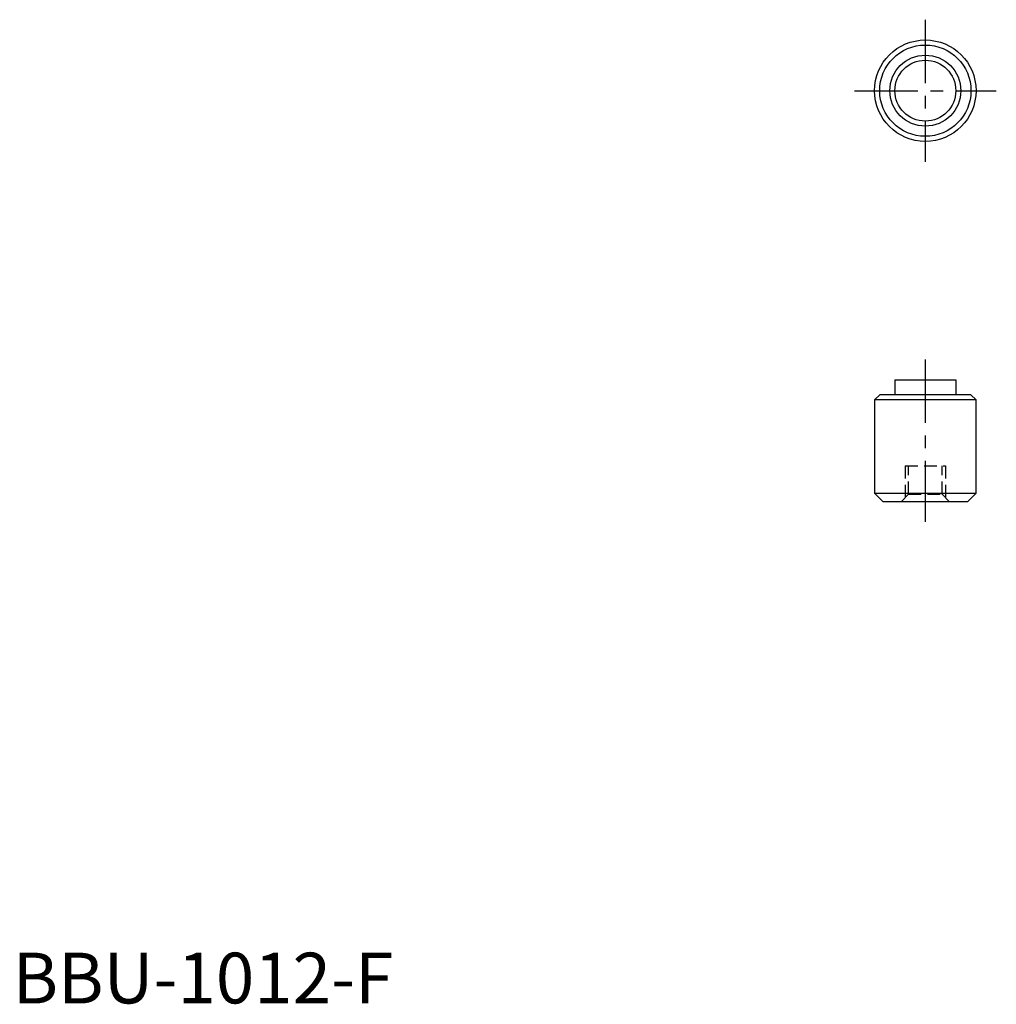
# Model space of a CAD drawing. Extents: x 0.7 to 97, y -0.1 to 97.
import ezdxf

# ---------------------------------------------------------------- set-up
doc = ezdxf.new("R2010")
doc.units = 0
doc.header["$LTSCALE"] = 5
doc.header["$MEASUREMENT"] = 0
doc.linetypes.add('CENTER', pattern=[2, 1.25, -0.25, 0.25, -0.25])
doc.linetypes.add('HIDDEN', pattern=[0.375, 0.25, -0.125])
doc.layers.get('0').update_dxf_attribs({"linetype": 'CONTINUOUS'})
doc.layers.add('1', color=1, linetype='CENTER')
doc.layers.add('2', color=2, linetype='HIDDEN')
doc.styles.add('Standard1', font='ARIAL.TTF')

msp = doc.modelspace()

# ---------------------------------------------------------------- linework, layer by layer
for p, q in [((87, 61.5), (87, 60)), ((87, 61.5), (93, 61.5)), ((93, 61.5), (93, 60)), ((85.5, 60), (85, 59.5)), ((85, 59.5), (85, 50.3)), ((95, 59.5), (85, 59.5)), ((94.5, 60), (85.5, 60)), ((94.5, 60), (95, 59.5)), ((95, 50.3), (95, 59.5)), ((85, 50.3), (85.8, 49.5)), ((85, 50.3), (95, 50.3)), ((94.2, 49.5), (95, 50.3)), ((85.8, 49.5), (94.2, 49.5))]:
    msp.add_line(p, q)
for radius in [5, 4.5, 3.5, 3]:
    msp.add_circle((90, 90), radius)
at = {"layer": '1'}
for p, q in [((90, 97), (90, 83)), ((83, 90), (97, 90)), ((90, 63.5), (90, 47.5))]:
    msp.add_line(p, q, dxfattribs=at)
at = {"layer": '2'}
for p, q in [((88, 53), (88, 49.85)), ((88, 53), (92, 53)), ((88.35, 50.2), (88.35, 53)), ((91.65, 50.2), (91.65, 53)), ((92, 53), (92, 49.85)), ((88.35, 50.2), (87.65, 49.5)), ((88.35, 50.2), (91.656, 50.2)), ((91.65, 50.2), (92.35, 49.5))]:
    msp.add_line(p, q, dxfattribs=at)

# ---------------------------------------------------------------- texts
at = {"color": 3, "style": 'Standard1'}
msp.add_text('BBU-1012-F', height=5, dxfattribs=at).set_placement((0, 0))

doc.saveas('drawing.dxf')
